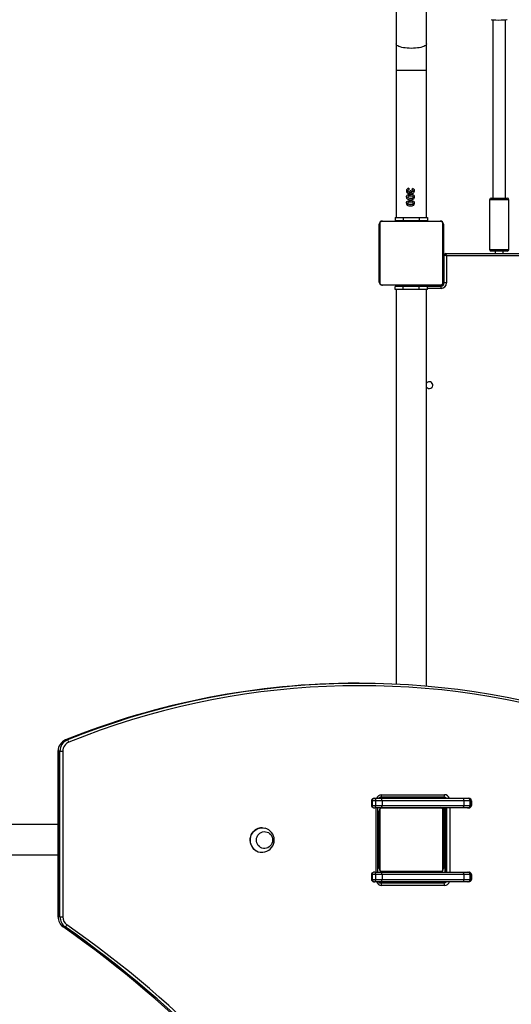
# Model space of a CAD drawing. Units: inches. Extents: x 1350 to 2651, y -128 to 744.
# Drawn here: x 2049 to 2111, y 56 to 178 of the extents above; entities that cross this region are included whole.
import ezdxf

# ---------------------------------------------------------------- set-up
doc = ezdxf.new("R2010")
doc.units = ezdxf.units.IN
doc.header["$MEASUREMENT"] = 0
doc.layers.add('VP-DIM', color=7, linetype='Continuous')
doc.layers.add('VP-HIC', color=6, linetype='Continuous')
doc.styles.get("Standard").update_dxf_attribs({"font": 'arial.ttf'})
doc.dimstyles.get("Standard").update_dxf_attribs({"dimtxt": 14, "dimasz": 20, "dimexe": 20, "dimexo": 50, "dimgap": 20, "dimtad": 0, "dimdec": 0, "dimzin": 0, "dimdsep": 46, "dimtxsty": 'Standard', "dimcen": -0.09, "dimadec": 0, "dimazin": 0, "dimtfac": 1, "dimtdec": 4, "dimtofl": 0, "dimtmove": 0, "dimatfit": 3, "dimfxl": 70, "dimfxlon": 1, "dimtolj": 1, "dimtzin": 0, "dimarcsym": 0})

# ---------------------------------------------------------------- blocks, each defined once
blk = doc.blocks.new('*D21')
at = {"layer": 'Defpoints', "color": 0}
for p in [(2134.81, 383.66), (2091.97, 27.75), (2544.79, 27.75)]:
    blk.add_point(p, dxfattribs=at)
at = {"layer": 'VP-DIM', "color": 0, "lineweight": -2}
for p, q in [((2474.79, 383.66), (2564.79, 383.66)), ((2544.79, 363.66), (2544.79, 241.15)), ((2544.79, 47.75), (2544.79, 170.26)), ((2474.79, 27.75), (2564.79, 27.75))]:
    blk.add_line(p, q, dxfattribs=at)
at = {"layer": 'VP-DIM', "color": 0}
for points in [[(2548.12, 363.66), (2541.45, 363.66), (2544.79, 383.66)], [(2541.45, 47.75), (2548.12, 47.75), (2544.79, 27.75)]]:
    blk.add_solid(points, dxfattribs=at)
at = {"layer": 'VP-DIM', "color": 0, "insert": (2544.79, 205.71), "char_height": 14, "attachment_point": 5, "rotation": 90}
blk.add_mtext('\\A1;356', dxfattribs=at)
blk = doc.blocks.new('*D22')
at = {"layer": 'Defpoints', "color": 0}
for p in [(2160.23, 553.66), (2024.71, -127.74), (2631.28, -127.74)]:
    blk.add_point(p, dxfattribs=at)
at = {"layer": 'VP-DIM', "color": 0, "lineweight": -2}
for p, q in [((2561.28, 553.66), (2651.28, 553.66)), ((2631.28, 533.66), (2631.28, 247.1)), ((2631.28, -107.74), (2631.28, 178.82)), ((2561.28, -127.74), (2651.28, -127.74))]:
    blk.add_line(p, q, dxfattribs=at)
at = {"layer": 'VP-DIM', "color": 0}
for points in [[(2634.61, 533.66), (2627.94, 533.66), (2631.28, 553.66)], [(2627.94, -107.74), (2634.61, -107.74), (2631.28, -127.74)]]:
    blk.add_solid(points, dxfattribs=at)
at = {"layer": 'VP-DIM', "color": 0, "insert": (2631.28, 212.96), "char_height": 14, "attachment_point": 5, "rotation": 90}
blk.add_mtext('\\A1;681', dxfattribs=at)

msp = doc.modelspace()

# ---------------------------------------------------------------- linework, layer by layer
at = {"color": 7, "linetype": 'Continuous', "lineweight": 25}
for p, q in [((2100.16, 175.44), (2100.16, 270.38)), ((2096.36, 180.9), (2096.36, 175.44)), ((2108.41, 178.44), (2108.41, 156.21)), ((2110.01, 156.21), (2110.01, 178.44)), ((2096.36, 175.44), (2096.36, 172.11)), ((2100.16, 172.11), (2100.16, 175.44)), ((2096.36, 172.11), (2096.36, 153.81)), ((2100.16, 153.81), (2100.16, 172.11)), ((2097.95, 157.44), (2097.97, 157.25)), ((2098.11, 157.17), (2098.26, 157.16)), ((2098.37, 157.23), (2098.4, 157.42)), ((2108.01, 156.01), (2108.01, 149.81)), ((2108.21, 156.21), (2110.21, 156.21)), ((2110.41, 149.81), (2110.41, 156.01)), ((2096.26, 153.81), (2096.26, 153.41)), ((2096.26, 153.81), (2097.26, 153.81)), ((2096.26, 153.41), (2097.26, 153.41)), ((2097.26, 153.81), (2097.26, 153.41)), ((2097.26, 153.81), (2099.26, 153.81)), ((2097.26, 153.41), (2099.26, 153.41)), ((2097.46, 153.41), (2097.46, 153.38)), ((2099.06, 153.38), (2099.06, 153.41)), ((2099.26, 153.81), (2099.26, 153.41)), ((2099.26, 153.81), (2100.26, 153.81)), ((2099.26, 153.41), (2100.26, 153.41)), ((2100.26, 153.81), (2100.26, 153.41)), ((2094.26, 145.76), (2094.26, 152.96)), ((2094.33, 153.08), (2094.33, 145.63)), ((2101.99, 153.29), (2094.54, 153.29)), ((2094.66, 153.36), (2101.86, 153.36)), ((2096.54, 153.38), (2096.54, 153.36)), ((2096.56, 153.38), (2096.56, 153.36)), ((2096.56, 153.38), (2096.67, 153.38)), ((2096.67, 153.38), (2096.67, 153.36)), ((2096.67, 153.38), (2096.82, 153.38)), ((2096.72, 153.38), (2096.72, 153.36)), ((2096.72, 153.38), (2096.88, 153.38)), ((2096.82, 153.38), (2096.88, 153.38)), ((2096.88, 153.38), (2096.88, 153.36)), ((2096.88, 153.38), (2096.89, 153.38)), ((2096.89, 153.38), (2096.89, 153.36)), ((2096.89, 153.38), (2097.05, 153.38)), ((2096.89, 153.38), (2096.91, 153.38)), ((2097.02, 153.38), (2097.18, 153.38)), ((2097.05, 153.38), (2097.05, 153.36)), ((2097.13, 153.38), (2097.13, 153.36)), ((2097.13, 153.38), (2097.42, 153.38)), ((2097.42, 153.38), (2097.42, 153.36)), ((2097.42, 153.38), (2097.86, 153.38)), ((2097.86, 153.38), (2097.86, 153.36)), ((2097.87, 153.38), (2097.87, 153.36)), ((2097.87, 153.38), (2097.9, 153.38)), ((2097.93, 153.38), (2097.93, 153.36)), ((2097.93, 153.38), (2098.23, 153.38)), ((2098.23, 153.38), (2098.23, 153.36)), ((2098.23, 153.38), (2098.43, 153.38)), ((2098.43, 153.38), (2098.43, 153.36)), ((2098.43, 153.38), (2098.54, 153.38)), ((2098.54, 153.38), (2098.54, 153.36)), ((2098.54, 153.38), (2098.69, 153.38)), ((2098.69, 153.38), (2098.69, 153.36)), ((2098.71, 153.38), (2098.71, 153.36)), ((2098.71, 153.38), (2098.71, 153.36)), ((2098.71, 153.38), (2098.71, 153.36)), ((2098.8, 153.38), (2098.8, 153.36)), ((2098.8, 153.38), (2098.96, 153.38)), ((2098.96, 153.38), (2098.96, 153.36)), ((2098.96, 153.38), (2098.96, 153.38)), ((2098.96, 153.38), (2098.96, 153.36)), ((2098.96, 153.38), (2099.12, 153.38)), ((2099.12, 153.38), (2099.12, 153.36)), ((2099.14, 153.38), (2099.18, 153.38)), ((2099.18, 153.38), (2099.18, 153.36)), ((2099.2, 153.38), (2099.2, 153.36)), ((2099.22, 153.38), (2099.22, 153.36)), ((2099.22, 153.38), (2099.33, 153.38)), ((2099.33, 153.38), (2099.33, 153.36)), ((2099.33, 153.38), (2099.48, 153.38)), ((2099.34, 153.38), (2099.38, 153.38)), ((2099.48, 153.38), (2099.48, 153.36)), ((2099.48, 153.38), (2099.59, 153.38)), ((2099.59, 153.38), (2099.59, 153.36)), ((2099.59, 153.38), (2099.69, 153.38)), ((2099.69, 153.38), (2099.69, 153.36)), ((2099.69, 153.38), (2099.84, 153.38)), ((2099.84, 153.38), (2099.84, 153.36)), ((2099.84, 153.38), (2099.97, 153.38)), ((2099.97, 153.38), (2099.97, 153.36)), ((2099.99, 153.36), (2099.99, 153.38)), ((2102.19, 145.63), (2102.19, 153.08)), ((2102.26, 152.96), (2102.26, 145.76)), ((2102.31, 148.61), (2102.26, 148.61)), ((2102.31, 149.11), (2102.36, 149.11)), ((2102.31, 148.61), (2102.31, 149.11)), ((2102.31, 145.61), (2102.31, 148.61)), ((2102.36, 145.66), (2102.36, 149.11)), ((2102.56, 149.31), (2167.06, 149.31)), ((2102.66, 149.01), (2102.66, 145.66)), ((2166.96, 149.01), (2102.66, 149.01)), ((2110.21, 149.61), (2108.21, 149.61)), ((2108.71, 149.61), (2108.71, 149.31)), ((2109.71, 149.31), (2109.71, 149.61)), ((2102.26, 147.01), (2102.31, 147.01)), ((2094.54, 145.43), (2101.99, 145.43)), ((2101.86, 145.36), (2094.66, 145.36)), ((2096.26, 144.81), (2096.26, 145.21)), ((2097.26, 145.21), (2096.26, 145.21)), ((2096.53, 145.36), (2096.53, 145.33)), ((2096.56, 145.34), (2096.56, 145.36)), ((2096.68, 145.34), (2096.56, 145.34)), ((2096.68, 145.34), (2096.68, 145.36)), ((2096.84, 145.34), (2096.68, 145.34)), ((2096.84, 145.34), (2096.84, 145.36)), ((2096.93, 145.34), (2096.84, 145.34)), ((2096.93, 145.34), (2096.93, 145.36)), ((2097.04, 145.34), (2096.93, 145.34)), ((2097.04, 145.34), (2097.04, 145.36)), ((2097.19, 145.34), (2097.04, 145.34)), ((2097.18, 145.34), (2097.15, 145.34)), ((2097.19, 145.34), (2097.19, 145.36)), ((2097.31, 145.34), (2097.19, 145.34)), ((2097.26, 144.81), (2097.26, 145.21)), ((2099.26, 145.21), (2097.26, 145.21)), ((2097.31, 145.34), (2097.31, 145.36)), ((2097.33, 145.33), (2097.33, 145.36)), ((2097.35, 145.34), (2097.35, 145.36)), ((2097.38, 145.34), (2097.35, 145.34)), ((2097.4, 145.34), (2097.4, 145.36)), ((2097.56, 145.34), (2097.4, 145.34)), ((2097.46, 145.34), (2097.46, 145.31)), ((2099.06, 145.31), (2097.46, 145.31)), ((2097.56, 145.34), (2097.56, 145.36)), ((2097.56, 145.34), (2097.56, 145.36)), ((2097.56, 145.34), (2097.56, 145.34)), ((2097.72, 145.34), (2097.56, 145.34)), ((2097.72, 145.34), (2097.72, 145.36)), ((2097.81, 145.34), (2097.81, 145.36)), ((2097.81, 145.34), (2097.81, 145.36)), ((2097.81, 145.34), (2097.81, 145.36)), ((2097.83, 145.34), (2097.83, 145.36)), ((2097.98, 145.34), (2097.83, 145.34)), ((2097.98, 145.34), (2097.98, 145.36)), ((2098.1, 145.34), (2097.98, 145.34)), ((2098.1, 145.34), (2098.1, 145.36)), ((2098.29, 145.34), (2098.1, 145.34)), ((2098.29, 145.34), (2098.29, 145.36)), ((2098.59, 145.34), (2098.29, 145.34)), ((2098.51, 145.26), (2098.51, 145.31)), ((2098.51, 145.26), (2101.96, 145.26)), ((2098.59, 145.34), (2098.59, 145.36)), ((2098.65, 145.34), (2098.62, 145.34)), ((2098.65, 145.34), (2098.65, 145.36)), ((2098.67, 145.34), (2098.67, 145.36)), ((2099.1, 145.34), (2098.67, 145.34)), ((2099.06, 145.31), (2099.06, 145.34)), ((2102.01, 145.31), (2099.06, 145.31)), ((2099.1, 145.34), (2099.1, 145.36)), ((2099.4, 145.34), (2099.1, 145.34)), ((2099.26, 144.81), (2099.26, 145.21)), ((2100.26, 145.21), (2099.26, 145.21)), ((2099.5, 145.34), (2099.34, 145.34)), ((2099.4, 145.34), (2099.4, 145.36)), ((2099.48, 145.34), (2099.48, 145.36)), ((2099.64, 145.34), (2099.48, 145.34)), ((2099.64, 145.34), (2099.61, 145.34)), ((2099.64, 145.34), (2099.64, 145.36)), ((2099.64, 145.34), (2099.64, 145.36)), ((2099.8, 145.34), (2099.64, 145.34)), ((2099.64, 145.34), (2099.64, 145.34)), ((2099.7, 145.34), (2099.64, 145.34)), ((2099.85, 145.34), (2099.7, 145.34)), ((2099.8, 145.34), (2099.8, 145.36)), ((2099.85, 145.34), (2099.85, 145.36)), ((2099.97, 145.34), (2099.85, 145.34)), ((2099.97, 145.34), (2099.97, 145.36)), ((2099.99, 145.34), (2099.99, 145.36)), ((2100.26, 144.81), (2100.26, 145.21)), ((2100.61, 145.31), (2100.61, 145.36)), ((2101.96, 144.96), (2101.96, 145.26)), ((2102.66, 145.66), (2102.36, 145.66)), ((2097.26, 144.81), (2096.26, 144.81)), ((2096.36, 144.81), (2096.36, 95.64)), ((2099.26, 144.81), (2097.26, 144.81)), ((2100.26, 144.81), (2099.26, 144.81)), ((2100.16, 95.38), (2100.16, 144.81)), ((2091.78, 95.75), (2091.55, 95.75)), ((2055.42, 88.69), (2055.18, 88.69)), ((2055.18, 88.68), (2055.18, 88.69)), ((2054.25, 87.29), (2054.25, 66.64)), ((2054.26, 87.29), (2054.26, 66.64)), ((2054.49, 87.29), (2054.26, 87.29)), ((2054.49, 87.29), (2054.86, 87.29)), ((2054.49, 66.64), (2054.49, 87.29)), ((2054.86, 87.29), (2054.86, 66.64)), ((2093.3, 81.11), (2093.3, 80.51)), ((2093.79, 81.11), (2093.38, 81.11)), ((2093.38, 81.11), (2093.38, 80.51)), ((2093.72, 81.41), (2093.97, 81.41)), ((2094.61, 81.11), (2093.79, 81.11)), ((2093.79, 81.11), (2093.79, 80.51)), ((2093.97, 81.41), (2094.55, 81.41)), ((2102.31, 81.56), (2094.48, 81.56)), ((2094.55, 81.41), (2104.74, 81.41)), ((2094.56, 81.86), (2102.38, 81.86)), ((2094.61, 81.11), (2094.61, 80.51)), ((2104.8, 81.11), (2094.61, 81.11)), ((2096.36, 81.56), (2096.36, 81.41)), ((2100.16, 81.41), (2100.16, 81.56)), ((2104.74, 81.41), (2105.28, 81.41)), ((2104.8, 81.11), (2104.8, 80.51)), ((2105.57, 81.11), (2104.8, 81.11)), ((2105.28, 81.41), (2105.42, 81.41)), ((2105.57, 81.11), (2105.57, 80.51)), ((2105.75, 81.11), (2105.57, 81.11)), ((2105.75, 80.51), (2105.75, 81.11)), ((2105.75, 81.11), (2105.75, 80.51)), ((2093.38, 80.51), (2093.79, 80.51)), ((2093.97, 80.21), (2093.72, 80.21)), ((2093.79, 80.51), (2094.61, 80.51)), ((2094.47, 80.21), (2093.97, 80.21)), ((2094.11, 72.21), (2094.11, 80.21)), ((2094.26, 72.66), (2094.26, 79.86)), ((2094.33, 79.98), (2094.33, 72.53)), ((2101.99, 80.19), (2094.54, 80.19)), ((2094.61, 80.51), (2104.8, 80.51)), ((2094.66, 80.26), (2101.86, 80.26)), ((2096.54, 80.28), (2096.54, 80.26)), ((2096.56, 80.28), (2096.56, 80.26)), ((2096.56, 80.28), (2096.67, 80.28)), ((2096.67, 80.28), (2096.67, 80.26)), ((2096.67, 80.28), (2096.82, 80.28)), ((2096.72, 80.28), (2096.72, 80.26)), ((2096.72, 80.28), (2096.88, 80.28)), ((2096.82, 80.28), (2096.88, 80.28)), ((2096.88, 80.28), (2096.88, 80.26)), ((2096.88, 80.28), (2096.89, 80.28)), ((2096.89, 80.28), (2096.89, 80.26)), ((2096.89, 80.28), (2097.05, 80.28)), ((2096.89, 80.28), (2096.91, 80.28)), ((2097.02, 80.28), (2097.18, 80.28)), ((2097.05, 80.28), (2097.05, 80.26)), ((2097.13, 80.28), (2097.13, 80.26)), ((2097.13, 80.28), (2097.42, 80.28)), ((2097.42, 80.28), (2097.42, 80.26)), ((2097.42, 80.28), (2097.86, 80.28)), ((2097.86, 80.28), (2097.86, 80.26)), ((2097.87, 80.28), (2097.87, 80.26)), ((2097.87, 80.28), (2097.9, 80.28)), ((2097.93, 80.28), (2097.93, 80.26)), ((2097.93, 80.28), (2098.23, 80.28)), ((2098.23, 80.28), (2098.23, 80.26)), ((2098.23, 80.28), (2098.43, 80.28)), ((2098.43, 80.28), (2098.43, 80.26)), ((2098.43, 80.28), (2098.54, 80.28)), ((2098.54, 80.28), (2098.54, 80.26)), ((2098.54, 80.28), (2098.69, 80.28)), ((2098.69, 80.28), (2098.69, 80.26)), ((2098.71, 80.28), (2098.71, 80.26)), ((2098.71, 80.28), (2098.71, 80.26)), ((2098.71, 80.28), (2098.71, 80.26)), ((2098.8, 80.28), (2098.8, 80.26)), ((2098.8, 80.28), (2098.96, 80.28)), ((2098.96, 80.28), (2098.96, 80.26)), ((2098.96, 80.28), (2098.96, 80.28)), ((2098.96, 80.28), (2098.96, 80.26)), ((2098.96, 80.28), (2099.12, 80.28)), ((2099.12, 80.28), (2099.12, 80.26)), ((2099.14, 80.28), (2099.18, 80.28)), ((2099.18, 80.28), (2099.18, 80.26)), ((2099.2, 80.28), (2099.2, 80.26)), ((2099.22, 80.28), (2099.22, 80.26)), ((2099.22, 80.28), (2099.33, 80.28)), ((2099.33, 80.28), (2099.33, 80.26)), ((2099.33, 80.28), (2099.48, 80.28)), ((2099.34, 80.28), (2099.38, 80.28)), ((2099.48, 80.28), (2099.48, 80.26)), ((2099.48, 80.28), (2099.59, 80.28)), ((2099.59, 80.28), (2099.59, 80.26)), ((2099.59, 80.28), (2099.69, 80.28)), ((2099.69, 80.28), (2099.69, 80.26)), ((2099.69, 80.28), (2099.84, 80.28)), ((2099.84, 80.28), (2099.84, 80.26)), ((2099.84, 80.28), (2099.97, 80.28)), ((2099.97, 80.28), (2099.97, 80.26)), ((2099.99, 80.26), (2099.99, 80.28)), ((2104.74, 80.21), (2102.06, 80.21)), ((2102.19, 72.53), (2102.19, 79.98)), ((2102.26, 79.86), (2102.26, 72.66)), ((2102.31, 80.01), (2102.31, 78.26)), ((2102.36, 78.26), (2102.36, 79.96)), ((2102.45, 80.21), (2102.45, 72.21)), ((2105.28, 80.21), (2104.74, 80.21)), ((2104.8, 80.51), (2105.57, 80.51)), ((2105.42, 80.21), (2105.28, 80.21)), ((2105.57, 80.51), (2105.75, 80.51)), ((2102.31, 78.61), (2102.26, 78.61)), ((2054.25, 78.16), (2038.23, 78.16)), ((2079.67, 77.74), (2079.65, 77.74)), ((2094.11, 78.26), (2094.21, 78.26)), ((2094.21, 77.26), (2094.21, 78.26)), ((2102.45, 78.26), (2102.31, 78.26)), ((2102.31, 78.26), (2102.31, 77.26)), ((2094.21, 75.26), (2094.21, 77.26)), ((2094.26, 77.06), (2094.21, 77.06)), ((2102.31, 77.06), (2102.26, 77.06)), ((2102.31, 77.26), (2102.31, 75.26)), ((2094.21, 75.46), (2094.26, 75.46)), ((2094.21, 74.26), (2094.21, 75.26)), ((2102.26, 75.46), (2102.31, 75.46)), ((2102.31, 75.26), (2102.31, 74.26)), ((2038.23, 74.36), (2054.25, 74.36)), ((2079.65, 74.68), (2079.67, 74.68)), ((2094.11, 74.26), (2094.21, 74.26)), ((2102.45, 74.26), (2102.31, 74.26)), ((2093.3, 71.91), (2093.3, 71.31)), ((2093.38, 71.91), (2093.38, 71.31)), ((2093.79, 71.91), (2093.38, 71.91)), ((2093.38, 71.31), (2093.79, 71.31)), ((2093.72, 72.21), (2093.97, 72.21)), ((2094.61, 71.91), (2093.79, 71.91)), ((2093.79, 71.91), (2093.79, 71.31)), ((2093.79, 71.31), (2094.61, 71.31)), ((2093.97, 72.21), (2094.55, 72.21)), ((2094.54, 72.33), (2101.99, 72.33)), ((2094.55, 72.21), (2104.74, 72.21)), ((2104.8, 71.91), (2094.61, 71.91)), ((2094.61, 71.91), (2094.61, 71.31)), ((2094.61, 71.31), (2104.8, 71.31)), ((2101.86, 72.26), (2094.66, 72.26)), ((2096.53, 72.26), (2096.53, 72.23)), ((2096.56, 72.24), (2096.56, 72.26)), ((2096.68, 72.24), (2096.56, 72.24)), ((2096.68, 72.24), (2096.68, 72.26)), ((2096.84, 72.24), (2096.68, 72.24)), ((2096.84, 72.24), (2096.84, 72.26)), ((2096.93, 72.24), (2096.84, 72.24)), ((2096.93, 72.24), (2096.93, 72.26)), ((2097.04, 72.24), (2096.93, 72.24)), ((2097.04, 72.24), (2097.04, 72.26)), ((2097.19, 72.24), (2097.04, 72.24)), ((2097.18, 72.24), (2097.15, 72.24)), ((2097.19, 72.24), (2097.19, 72.26)), ((2097.31, 72.24), (2097.19, 72.24)), ((2097.31, 72.24), (2097.31, 72.26)), ((2097.33, 72.23), (2097.33, 72.26)), ((2097.35, 72.24), (2097.35, 72.26)), ((2097.38, 72.24), (2097.35, 72.24)), ((2097.4, 72.24), (2097.4, 72.26)), ((2097.56, 72.24), (2097.4, 72.24)), ((2097.46, 72.24), (2097.46, 72.21)), ((2097.56, 72.24), (2097.56, 72.26)), ((2097.56, 72.24), (2097.56, 72.26)), ((2097.56, 72.24), (2097.56, 72.24)), ((2097.72, 72.24), (2097.56, 72.24)), ((2097.72, 72.24), (2097.72, 72.26)), ((2097.81, 72.24), (2097.81, 72.26)), ((2097.81, 72.24), (2097.81, 72.26)), ((2097.81, 72.24), (2097.81, 72.26)), ((2097.83, 72.24), (2097.83, 72.26)), ((2097.98, 72.24), (2097.83, 72.24)), ((2097.98, 72.24), (2097.98, 72.26)), ((2098.1, 72.24), (2097.98, 72.24)), ((2098.1, 72.24), (2098.1, 72.26)), ((2098.29, 72.24), (2098.1, 72.24)), ((2098.29, 72.24), (2098.29, 72.26)), ((2098.59, 72.24), (2098.29, 72.24)), ((2098.59, 72.24), (2098.59, 72.26)), ((2098.65, 72.24), (2098.62, 72.24)), ((2098.65, 72.24), (2098.65, 72.26)), ((2098.67, 72.24), (2098.67, 72.26)), ((2099.1, 72.24), (2098.67, 72.24)), ((2099.06, 72.21), (2099.06, 72.24)), ((2099.1, 72.24), (2099.1, 72.26)), ((2099.4, 72.24), (2099.1, 72.24)), ((2099.5, 72.24), (2099.34, 72.24)), ((2099.4, 72.24), (2099.4, 72.26)), ((2099.48, 72.24), (2099.48, 72.26)), ((2099.64, 72.24), (2099.48, 72.24)), ((2099.64, 72.24), (2099.61, 72.24)), ((2099.64, 72.24), (2099.64, 72.26)), ((2099.64, 72.24), (2099.64, 72.26)), ((2099.64, 72.24), (2099.64, 72.24)), ((2099.8, 72.24), (2099.64, 72.24)), ((2099.7, 72.24), (2099.64, 72.24)), ((2099.85, 72.24), (2099.7, 72.24)), ((2099.8, 72.24), (2099.8, 72.26)), ((2099.85, 72.24), (2099.85, 72.26)), ((2099.97, 72.24), (2099.85, 72.24)), ((2099.97, 72.24), (2099.97, 72.26)), ((2099.99, 72.24), (2099.99, 72.26)), ((2104.74, 72.21), (2105.28, 72.21)), ((2104.8, 71.91), (2104.8, 71.31)), ((2105.57, 71.91), (2104.8, 71.91)), ((2104.8, 71.31), (2105.57, 71.31)), ((2105.28, 72.21), (2105.42, 72.21)), ((2105.57, 71.91), (2105.57, 71.31)), ((2105.75, 71.91), (2105.57, 71.91)), ((2105.57, 71.31), (2105.75, 71.31)), ((2105.75, 71.31), (2105.75, 71.91)), ((2105.75, 71.91), (2105.75, 71.31)), ((2093.97, 71.01), (2093.72, 71.01)), ((2094.55, 71.01), (2093.97, 71.01)), ((2094.48, 70.86), (2102.31, 70.86)), ((2104.74, 71.01), (2094.55, 71.01)), ((2102.38, 70.56), (2094.56, 70.56)), ((2105.28, 71.01), (2104.74, 71.01)), ((2105.42, 71.01), (2105.28, 71.01)), ((2054.49, 66.64), (2054.26, 66.64)), ((2054.49, 66.64), (2054.86, 66.64)), ((2055.13, 65.39), (2054.9, 65.39))]:
    msp.add_line(p, q, dxfattribs=at)
at = {"color": 8, "linetype": 'Continuous', "lineweight": 25}
for p, q in [((2100.16, 172.11), (2096.36, 172.11)), ((2110.41, 156.01), (2108.01, 156.01)), ((2108.01, 149.81), (2110.41, 149.81)), ((2102.36, 148.61), (2102.31, 148.61)), ((2099.01, 145.31), (2099.01, 145.26)), ((2101.96, 144.96), (2100.26, 144.96)), ((2102.01, 145.31), (2102.01, 145.26)), ((2102.31, 145.61), (2102.36, 145.61)), ((2054.25, 87.29), (2054.26, 87.29)), ((2093.38, 81.11), (2093.3, 81.11)), ((2105.75, 81.11), (2105.75, 81.11)), ((2093.3, 80.51), (2093.38, 80.51)), ((2093.88, 72.21), (2093.88, 80.21)), ((2102.31, 80.01), (2102.36, 80.01)), ((2102.45, 79.96), (2102.36, 79.96)), ((2102.46, 80.21), (2102.46, 72.21)), ((2102.69, 72.21), (2102.69, 80.21)), ((2103.06, 80.21), (2103.06, 72.21)), ((2105.75, 80.51), (2105.75, 80.51)), ((2094.11, 77.26), (2094.21, 77.26)), ((2102.45, 77.26), (2102.31, 77.26)), ((2094.11, 75.26), (2094.21, 75.26)), ((2102.45, 75.26), (2102.31, 75.26)), ((2093.38, 71.91), (2093.3, 71.91)), ((2093.3, 71.31), (2093.38, 71.31)), ((2105.75, 71.91), (2105.75, 71.91)), ((2105.75, 71.31), (2105.75, 71.31)), ((2054.25, 66.64), (2054.26, 66.64)), ((2054.9, 65.39), (2054.89, 65.39))]:
    msp.add_line(p, q, dxfattribs=at)
at = {"color": 7, "linetype": 'Continuous', "lineweight": 25, "flags": 128}
for points in [[(2108.22, 178.48), (2108.31, 178.45), (2108.51, 178.43), (2108.78, 178.42), (2109.11, 178.41), (2109.44, 178.42), (2109.75, 178.42), (2110, 178.44), (2110.16, 178.46), (2110.19, 178.48)], [(2098.12, 157.1), (2098.12, 157.14), (2098.11, 157.17)], [(2097.65, 156.35), (2097.67, 156.45), (2097.72, 156.55), (2097.79, 156.61), (2097.92, 156.65), (2098.16, 156.67)], [(2097.65, 155.58), (2097.67, 155.68), (2097.72, 155.78), (2097.79, 155.84), (2097.92, 155.88), (2098.16, 155.9)], [(2098.16, 156.48), (2098.05, 156.48), (2097.95, 156.47), (2097.88, 156.45), (2097.85, 156.43), (2097.83, 156.4), (2097.82, 156.37), (2097.82, 156.35)], [(2098.16, 156.21), (2098.26, 156.21), (2098.36, 156.23), (2098.43, 156.25), (2098.46, 156.27), (2098.48, 156.29), (2098.49, 156.32), (2098.5, 156.35)], [(2098.16, 155.71), (2098.05, 155.71), (2097.95, 155.7), (2097.88, 155.68), (2097.85, 155.66), (2097.83, 155.63), (2097.82, 155.6), (2097.82, 155.58)], [(2098.16, 155.44), (2098.26, 155.45), (2098.36, 155.46), (2098.43, 155.48), (2098.46, 155.5), (2098.48, 155.52), (2098.49, 155.55), (2098.5, 155.58)], [(2102.66, 149.01), (2102.6, 149.03), (2102.55, 149.05), (2102.5, 149.06), (2102.45, 149.08), (2102.41, 149.09), (2102.38, 149.1), (2102.37, 149.11), (2102.36, 149.11)], [(2102.66, 149.01), (2102.64, 149.06), (2102.63, 149.11), (2102.61, 149.16), (2102.6, 149.2), (2102.59, 149.24), (2102.58, 149.27), (2102.57, 149.29), (2102.56, 149.3), (2102.56, 149.31)], [(2093.72, 81.41), (2093.63, 81.4), (2093.51, 81.37), (2093.43, 81.33), (2093.36, 81.27), (2093.32, 81.2), (2093.3, 81.12), (2093.3, 81.11)], [(2093.79, 81.11), (2093.79, 81.17), (2093.8, 81.22), (2093.82, 81.27), (2093.84, 81.32), (2093.87, 81.36), (2093.9, 81.38), (2093.94, 81.4), (2093.97, 81.41)], [(2093.3, 80.51), (2093.32, 80.42), (2093.35, 80.35), (2093.41, 80.3), (2093.48, 80.26), (2093.57, 80.22), (2093.72, 80.21)], [(2093.97, 80.21), (2093.94, 80.21), (2093.9, 80.23), (2093.87, 80.26), (2093.84, 80.3), (2093.82, 80.34), (2093.8, 80.39), (2093.79, 80.45), (2093.79, 80.51)], [(2078.27, 75.71), (2078.21, 75.94), (2078.19, 76.17), (2078.2, 76.41), (2078.25, 76.64), (2078.33, 76.85), (2078.44, 77.06), (2078.58, 77.24), (2078.75, 77.4), (2078.93, 77.53), (2079.14, 77.64), (2079.35, 77.7), (2079.58, 77.73), (2079.8, 77.73), (2080.03, 77.69), (2080.04, 77.69)], [(2079.01, 75.87), (2078.97, 76.06), (2078.96, 76.25), (2078.98, 76.44), (2079.04, 76.63), (2079.13, 76.8), (2079.25, 76.95), (2079.39, 77.07), (2079.56, 77.17), (2079.73, 77.23), (2079.92, 77.26), (2080.1, 77.25), (2080.29, 77.21), (2080.46, 77.13), (2080.61, 77.02), (2080.75, 76.88), (2080.85, 76.72), (2080.93, 76.55), (2080.97, 76.36), (2080.98, 76.17), (2080.96, 75.97), (2080.9, 75.79), (2080.81, 75.62), (2080.69, 75.47), (2080.55, 75.35), (2080.39, 75.25), (2080.21, 75.19), (2080.02, 75.16), (2079.84, 75.17), (2079.65, 75.21), (2079.48, 75.29), (2079.33, 75.4), (2079.19, 75.53), (2079.09, 75.69), (2079.01, 75.87)], [(2079.01, 75.87), (2078.97, 76.06), (2078.96, 76.25), (2078.98, 76.44), (2079.04, 76.63), (2079.13, 76.8), (2079.25, 76.95), (2079.39, 77.07), (2079.56, 77.17), (2079.73, 77.23), (2079.92, 77.26), (2080.1, 77.25), (2080.29, 77.21), (2080.46, 77.13), (2080.61, 77.02), (2080.75, 76.88), (2080.85, 76.72), (2080.93, 76.55), (2080.97, 76.36), (2080.98, 76.17), (2080.96, 75.97), (2080.9, 75.79), (2080.81, 75.62), (2080.69, 75.47), (2080.55, 75.35), (2080.39, 75.25), (2080.21, 75.19), (2080.02, 75.16), (2079.84, 75.17), (2079.65, 75.21), (2079.48, 75.29), (2079.33, 75.4), (2079.19, 75.53), (2079.09, 75.69), (2079.01, 75.87)], [(2093.72, 72.21), (2093.63, 72.2), (2093.51, 72.17), (2093.43, 72.13), (2093.36, 72.07), (2093.32, 72), (2093.3, 71.92), (2093.3, 71.91)], [(2093.3, 71.31), (2093.32, 71.22), (2093.35, 71.15), (2093.41, 71.1), (2093.48, 71.06), (2093.57, 71.02), (2093.72, 71.01)], [(2093.79, 71.91), (2093.79, 71.97), (2093.8, 72.02), (2093.82, 72.07), (2093.84, 72.12), (2093.87, 72.16), (2093.9, 72.18), (2093.94, 72.2), (2093.97, 72.21)], [(2093.97, 71.01), (2093.94, 71.01), (2093.9, 71.03), (2093.87, 71.06), (2093.84, 71.1), (2093.82, 71.14), (2093.8, 71.19), (2093.79, 71.25), (2093.79, 71.31)]]:
    msp.add_lwpolyline(points, dxfattribs=at)
at = {"color": 8, "linetype": 'Continuous', "lineweight": 25, "flags": 128}
msp.add_lwpolyline([(2100.16, 175.44), (2100.16, 175.4), (2100.12, 175.32), (2100.05, 175.25), (2099.95, 175.18), (2099.81, 175.12), (2099.65, 175.06), (2099.46, 175.01), (2099.25, 174.96), (2099.02, 174.93), (2098.77, 174.9), (2098.52, 174.89), (2098.26, 174.88), (2098, 174.89), (2097.75, 174.9), (2097.51, 174.93), (2097.27, 174.96), (2097.06, 175.01), (2096.87, 175.06), (2096.71, 175.12), (2096.58, 175.18), (2096.47, 175.25), (2096.4, 175.32), (2096.37, 175.4), (2096.36, 175.44)], dxfattribs=at)
at = {"color": 7, "linetype": 'Continuous', "lineweight": 25}
for centre, radius, start, end in [((2097.97, 157.13), 0.318, 93.8412, 181.0759), ((2097.97, 157.11), 0.32, 178.1268, 268.6993), ((2097.96, 157.11), 0.145, 86.2163, 176.4053), ((2097.96, 157.12), 0.144, 183.5293, 276.0235), ((2098, 157.11), 0.128, 260.2725, 355.4303), ((2098.38, 157.14), 0.12, 172.2196, 272.6613), ((2098.37, 157.1), 0.123, 6.3186, 92.5429), ((2098.4, 157.12), 0.0973, 264.5124, 359.1247), ((2098.37, 157.13), 0.294, 358.4444, 84.5954), ((2098.37, 157.11), 0.288, 313.3537, 2.3156), ((2097.94, 156.34), 0.289, 178.457, 229.5725), ((2098.09, 156.65), 0.632, 237.0253, 275.4783), ((2097.93, 156.35), 0.115, 180.3602, 261.509), ((2098.11, 157.09), 0.877, 256.9811, 272.8591), ((2097.97, 157.02), 0.232, 268.1496, 347.745), ((2098.22, 156.06), 0.62, 56.6543, 95.768), ((2098.2, 155.55), 0.928, 77.4159, 92.461), ((2098.21, 156.69), 0.672, 265.6198, 301.6894), ((2098.22, 155.29), 0.62, 56.6556, 95.7682), ((2098.41, 157.06), 0.236, 202.9569, 268.2636), ((2098.38, 156.35), 0.115, 0.379, 81.4872), ((2098.4, 157.07), 0.244, 270.7607, 313.9793), ((2098.38, 156.36), 0.286, 358.1442, 49.8853), ((2098.38, 156.34), 0.28, 309.2382, 2.3833), ((2108.21, 156.01), 0.2, 90, 180), ((2110.21, 156.01), 0.2, 0, 90), ((2097.94, 155.57), 0.289, 178.4552, 229.5743), ((2098.09, 155.88), 0.632, 237.0224, 275.4796), ((2097.93, 155.58), 0.115, 180.36, 261.5062), ((2098.11, 156.32), 0.876, 256.9801, 272.8629), ((2098.2, 154.79), 0.928, 77.4159, 92.461), ((2098.21, 155.92), 0.672, 265.6212, 301.688), ((2098.38, 155.58), 0.115, 0.3766, 81.4926), ((2098.38, 155.59), 0.286, 358.1442, 49.8853), ((2098.38, 155.57), 0.28, 309.2383, 2.3844), ((2094.66, 152.96), 0.4, 90.0008, 180), ((2094.42, 152.95), 0.154, 123.4882, 178.3942), ((2094.54, 153.08), 0.207, 89.9953, 180.0113), ((2094.67, 153.2), 0.154, 91.6257, 146.4831), ((2101.86, 153.2), 0.154, 33.5169, 88.3743), ((2101.86, 152.96), 0.4, 0.0015, 89.9977), ((2101.99, 153.08), 0.207, 0.0039, 89.9961), ((2102.11, 152.95), 0.154, 1.6007, 56.5001), ((2108.21, 149.81), 0.2, 180, 270), ((2110.21, 149.81), 0.2, 270, 0), ((2102.56, 149.11), 0.2, 90, 180), ((2094.42, 145.76), 0.154, 181.6058, 236.5118), ((2094.66, 145.76), 0.4, 180.0002, 269.9998), ((2094.54, 145.63), 0.207, 179.9918, 270.0016), ((2094.67, 145.51), 0.154, 213.5145, 268.3809), ((2098.51, 145.06), 0.2, 90, 130.6924), ((2101.86, 145.76), 0.4, 270.0005, 359.9995), ((2101.86, 145.51), 0.154, 271.6191, 326.4855), ((2101.96, 145.66), 0.7, 270, 0), ((2101.96, 145.66), 0.4, 270, 0), ((2101.99, 145.63), 0.207, 270.0037, 359.9963), ((2102.01, 145.61), 0.3, 270, 0), ((2102.11, 145.76), 0.154, 303.4999, 358.3993), ((2100.51, 132.91), 0.425, 90, 145.4397), ((2100.51, 132.91), 0.425, 214.5603, 90), ((2091.58, -1.61), 97.36, 90.0205, 111.9533), ((2091.77, -1.43), 97.17, 72.9455, 111.9707), ((2091.85, -1.45), 96.9, 72.9465, 111.9696), ((2055.75, 87.3), 1.5, 112.447, 180.4016), ((2055.76, 87.3), 1.5, 112.5685, 180.513), ((2055.99, 87.3), 1.5, 112.5693, 180.5122), ((2056.06, 87.3), 1.2, 112.5695, 180.5127), ((2055.13, 88.3), 0.48, 12.8091, 53.491), ((2094.48, 81.19), 0.364, 90.2755, 143.9876), ((2094.21, 81.79), 0.355, 319.6037, 11.3723), ((2094.2, 81.18), 0.414, 350.0227, 33.475), ((2102.07, 81.2), 0.353, 35.1071, 90.1986), ((2102.04, 81.79), 0.355, 319.6189, 11.3656), ((2104.39, 81.18), 0.414, 350.0114, 33.4776), ((2105.28, 81.11), 0.297, 359.4738, 89.4646), ((2105.46, 81.1), 0.292, 0.6639, 64.7616), ((2094.66, 79.86), 0.4, 90.0012, 180.0005), ((2094.42, 79.85), 0.154, 123.4936, 178.3935), ((2094.54, 79.98), 0.207, 89.999, 180.0076), ((2094.67, 80.1), 0.154, 91.6244, 146.4801), ((2101.86, 80.1), 0.154, 33.5199, 88.3756), ((2101.86, 79.86), 0.4, 359.9995, 89.9988), ((2101.99, 79.98), 0.207, 0.0069, 89.9931), ((2102.11, 79.85), 0.154, 1.6015, 56.4946), ((2102.01, 80.01), 0.3, 0, 41.8103), ((2101.96, 79.96), 0.4, 0, 38.6822), ((2104.39, 80.44), 0.414, 326.5194, 9.9908), ((2105.28, 80.5), 0.297, 270.5318, 0.5275), ((2105.44, 80.52), 0.314, 267.2101, 357.5593), ((2079.69, 76.22), 1.52, 91.3189, 199.4356), ((2079.65, 76.21), 1.53, 284.4501, 75.4076), ((2079.67, 76.16), 1.48, 197.5538, 269.4423), ((2079.67, 76.15), 1.47, 197.3447, 284.3434), ((2094.42, 72.66), 0.154, 181.6065, 236.5064), ((2094.66, 72.66), 0.4, 180.0002, 269.9981), ((2094.54, 72.53), 0.207, 179.9917, 270.005), ((2101.86, 72.66), 0.4, 270.0012, 0.0005), ((2101.99, 72.53), 0.207, 269.999, 359.9977), ((2102.11, 72.66), 0.154, 303.5054, 358.3985), ((2094.67, 72.41), 0.154, 213.514, 268.3731), ((2094.2, 71.98), 0.414, 350.0227, 33.475), ((2094.2, 71.24), 0.414, 326.5231, 9.9784), ((2101.86, 72.41), 0.154, 271.6269, 326.486), ((2104.39, 71.98), 0.414, 350.0114, 33.4776), ((2104.39, 71.24), 0.414, 326.5205, 9.9897), ((2105.28, 71.91), 0.297, 359.4738, 89.4646), ((2105.28, 71.3), 0.297, 270.5331, 0.5262), ((2105.44, 71.32), 0.314, 267.2101, 357.5593), ((2105.46, 71.9), 0.292, 0.6639, 64.7616), ((2094.48, 71.21), 0.353, 215.1046, 270.2012), ((2094.21, 70.63), 0.355, 348.6308, 40.3932), ((2102.07, 71.22), 0.364, 270.2814, 323.9816), ((2102.04, 70.63), 0.355, 348.6375, 40.378), ((2055.76, 66.63), 1.51, 179.7369, 234.8053), ((2055.77, 66.63), 1.51, 179.7, 234.7029), ((2056.01, 66.63), 1.51, 179.7016, 234.7013), ((2056.07, 66.63), 1.21, 179.7007, 234.7015), ((1977.67, -45.03), 134.74, 33.0307, 55.0347), ((1977.67, -45.04), 134.76, 33.0315, 55.0341), ((2054.84, 65.91), 0.597, 299.2832, 332.8928), ((1977.9, -45.04), 134.76, 33.0316, 55.0341), ((1977.97, -45.03), 135.05, 33.0315, 55.0341)]:
    msp.add_arc(centre, radius, start, end, dxfattribs=at)
at = {"color": 8, "linetype": 'Continuous', "lineweight": 25}
for centre, radius, start, end in [((2126.13, 154.44), 29.1, 198.3831, 198.4868), ((2094.57, 81.18), 0.677, 90.5512, 160.3917), ((2102.07, 81.18), 0.382, 37.4314, 89.6816), ((2102.3, 81.18), 0.382, 37.3846, 89.7284), ((2102.37, 81.18), 0.681, 19.8252, 89.234), ((2093.77, 80.48), 0.838, 344.2981, 2.1559), ((2094.57, 71.24), 0.681, 199.8012, 269.2559), ((2102.07, 71.24), 0.382, 270.268, 322.6191), ((2102.3, 71.24), 0.382, 270.3148, 322.5723), ((2102.38, 71.23), 0.677, 270.5483, 340.3925)]:
    msp.add_arc(centre, radius, start, end, dxfattribs=at)
at = {"color": 7, "linetype": 'Continuous', "lineweight": 25}
for centre, major_axis, ratio, start_param, end_param in [((2093.72, 81.11), (0.343, 0), 0.875276, 1.570796, 3.141593), ((2105.42, 81.11), (0.325, 0), 0.923009, 1.02821, 1.570796), ((2093.72, 80.51), (0.343, 0), 0.875276, 3.141593, 4.712389), ((2105.42, 80.51), (0.325, 0), 0.923009, 4.712389, 6.283185), ((2093.72, 71.91), (0.343, 0), 0.875276, 1.570796, 3.141593), ((2093.72, 71.31), (0.343, 0), 0.875276, 3.141593, 4.712389), ((2105.42, 71.91), (0.325, 0), 0.923009, 1.02821, 1.570796), ((2105.42, 71.31), (0.325, 0), 0.923009, 4.712389, 6.283185)]:
    msp.add_ellipse(centre, major_axis=major_axis, ratio=ratio, start_param=start_param, end_param=end_param, dxfattribs=at)
at = {"color": 8, "linetype": 'Continuous', "lineweight": 25}
for centre in [(2105.42, 81.11), (2105.42, 71.91)]:
    msp.add_ellipse(centre, major_axis=(0.325, 0), ratio=0.923009, start_param=0, end_param=1.02821, dxfattribs=at)
at = {"layer": 'VP-HIC', "color": 30}
msp.add_lwpolyline([(1747.16, 80.26), (1747.16, 72.26, 0.414214), (1947.16, -127.74), (2102.26, -127.74, 0.414214), (2302.26, 72.26), (2302.26, 80.26, 0.414214), (2102.26, 280.26), (1947.16, 280.26, 0.414214)], format="xyb", close=True, dxfattribs=at)

# ---------------------------------------------------------------- dimensions: what is measured, and where the dimension line sits
at = {"layer": 'VP-DIM', "color": 0}
for base, p1, p2, picture, middle in [((2631.28, -127.74), (2160.23, 553.66), (2024.71, -127.74), '*D22', (2631.28, 212.96)), ((2544.79, 27.75), (2134.81, 383.66), (2091.97, 27.75), '*D21', (2544.79, 205.71))]:
    dim = msp.add_linear_dim(base=base, p1=p1, p2=p2, angle=90, dimstyle='Standard', dxfattribs=at)
    dim.commit()
    dim.dimension.update_dxf_attribs({"geometry": picture, "text_midpoint": middle})

doc.saveas('drawing.dxf')
